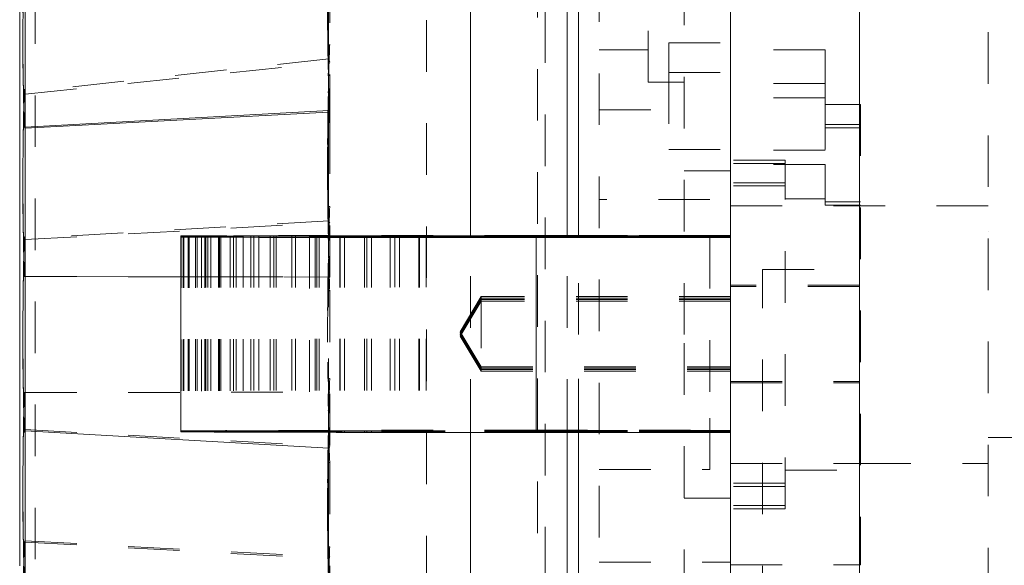
# Model space of a CAD drawing. Units: inches. Extents: x -12 to 106, y 11 to 87.
# Drawn here: x 56 to 58, y 51 to 52 of the extents above; entities that cross this region are included whole.
import ezdxf

# ---------------------------------------------------------------- set-up
doc = ezdxf.new("R2010")
doc.units = ezdxf.units.IN
doc.header["$MEASUREMENT"] = 0
doc.linetypes.add('SLD-Dashed', pattern=[0.075, 0.05, -0.025])
doc.linetypes.add('SLD-Solid', pattern=[0])

msp = doc.modelspace()

# ---------------------------------------------------------------- linework, layer by layer
at = {"color": 7, "linetype": 'SLD-Solid', "lineweight": 15}
for p, q in [((57.4252, 48.9124), (57.4252, 53.9124)), ((57.6752, 48.9124), (57.6752, 53.9124)), ((56.056, 51.565), (56.056, 51.8181)), ((56.6452, 51.5971), (56.056, 51.565)), ((56.056, 51.5628), (56.645, 51.5936)), ((56.6438, 51.5741), (56.6452, 51.5971)), ((56.0526, 51.5676), (56.056, 51.5628)), ((56.0542, 51.5677), (56.056, 51.565)), ((56.056, 51.2749), (56.056, 51.5628)), ((56.3983, 51.3531), (56.3583, 51.353)), ((56.3983, 51.353), (56.3583, 51.3529)), ((56.3583, 51.353), (56.3983, 51.353)), ((56.3583, 51.353), (56.3583, 51.353)), ((56.3583, 51.353), (56.3583, 51.3529)), ((56.3583, 51.3529), (56.3583, 51.3529)), ((56.3983, 51.3529), (56.3583, 51.3528)), ((56.3583, 51.3529), (56.3983, 51.3529)), ((56.3583, 51.3529), (56.3583, 51.3528)), ((56.3583, 51.3528), (56.3583, 51.3515)), ((56.3983, 51.3528), (56.3583, 51.3528)), ((56.3583, 51.3528), (56.3983, 51.3528)), ((56.3583, 51.3528), (56.3583, 51.3528)), ((56.3583, 51.3528), (56.3583, 51.3528)), ((56.3583, 51.3515), (56.3583, 50.9735)), ((56.3586, 51.3531), (56.3983, 51.3531)), ((56.3586, 51.3531), (56.3586, 51.353)), ((56.3983, 51.3531), (56.3589, 51.3531)), ((56.3628, 51.3532), (56.3983, 51.3531)), ((56.3628, 51.3532), (56.3628, 51.3531)), ((56.4049, 51.3532), (56.364, 51.3532)), ((56.3723, 51.3533), (56.4049, 51.3532)), ((56.3723, 51.3533), (56.3723, 51.3532)), ((56.4165, 51.3533), (56.3743, 51.3533)), ((56.3868, 51.3533), (56.4165, 51.3533)), ((56.3868, 51.3533), (56.3868, 51.3533)), ((56.4328, 51.3534), (56.3898, 51.3534)), ((56.4065, 51.3534), (56.4328, 51.3534)), ((56.4065, 51.3534), (56.4065, 51.3534)), ((56.4538, 51.3534), (56.4102, 51.3534)), ((56.4309, 51.3535), (56.4538, 51.3534)), ((56.4309, 51.3535), (56.4355, 51.3535)), ((56.4309, 51.3535), (56.4309, 51.3534)), ((56.4793, 51.3535), (56.4355, 51.3535)), ((56.4601, 51.3536), (56.4793, 51.3535)), ((56.4601, 51.3536), (56.4601, 51.3535)), ((56.5092, 51.3536), (56.4655, 51.3536)), ((56.4938, 51.3537), (56.5092, 51.3536)), ((56.4938, 51.3537), (56.4938, 51.3536)), ((56.5431, 51.3537), (56.4998, 51.3537)), ((56.5317, 51.3537), (56.5431, 51.3537)), ((56.5384, 51.3537), (56.5317, 51.3537)), ((56.5317, 51.3537), (56.5317, 51.3537)), ((56.5809, 51.3537), (56.5384, 51.3537)), ((56.5735, 51.3538), (56.5809, 51.3537)), ((56.5735, 51.3538), (56.5735, 51.3537)), ((56.6222, 51.3538), (56.5808, 51.3538)), ((56.6189, 51.3538), (56.6222, 51.3538)), ((56.6189, 51.3538), (56.6189, 51.3538)), ((56.6668, 51.3538), (56.6268, 51.3538)), ((56.6675, 51.3539), (56.6668, 51.3538)), ((56.7143, 51.3539), (56.676, 51.3539)), ((56.7191, 51.3539), (56.7143, 51.3539)), ((56.7643, 51.3539), (56.728, 51.3539)), ((56.7732, 51.354), (56.7643, 51.3539)), ((56.8198, 51.3539), (56.7824, 51.354)), ((56.8215, 51.3539), (56.8198, 51.3539)), ((56.8346, 51.354), (56.8215, 51.3539)), ((57.4252, 51.354), (57.0476, 51.354)), ((57.0476, 51.3537), (57.4252, 51.3537)), ((57.4252, 51.3525), (57.0476, 51.3525)), ((57.0476, 51.3521), (57.4252, 51.3521)), ((57.0476, 51.3521), (57.0476, 51.3509)), ((57.4252, 51.3509), (57.0476, 51.3509)), ((57.0476, 51.3505), (57.0476, 50.9725)), ((57.0476, 51.3505), (57.4252, 51.3505)), ((56.0542, 51.2749), (56.056, 51.2749)), ((56.056, 51.2749), (56.3583, 51.2744)), ((56.056, 50.9758), (56.056, 51.2749)), ((56.0542, 50.9729), (56.056, 50.9758)), ((56.6452, 50.9417), (56.056, 50.9758)), ((56.056, 50.6917), (56.056, 50.9758)), ((57.0476, 50.9725), (57.4252, 50.9725)), ((56.6438, 50.9141), (56.6452, 50.9417)), ((56.6438, 50.9141), (56.6436, 50.914)), ((56.647, 50.914), (56.6438, 50.9141))]:
    msp.add_line(p, q, dxfattribs=at)
at = {"color": 7, "linetype": 'SLD-Dashed', "lineweight": 0}
for p, q in [((57.9252, 49.8487), (57.9252, 53.5117)), ((57.2652, 51.6517), (57.2652, 51.9098)), ((56.6476, 51.8671), (56.6476, 51.574)), ((56.6438, 51.7238), (56.6436, 51.724)), ((56.6476, 51.724), (56.6438, 51.7238)), ((56.6438, 51.7238), (56.6452, 51.6974)), ((56.647, 51.7249), (56.6476, 51.724)), ((57.3052, 51.7282), (57.4252, 51.7282)), ((57.1702, 51.7148), (57.2652, 51.7148)), ((57.6087, 51.7147), (57.4252, 51.7147)), ((56.6452, 51.6974), (56.056, 51.633)), ((56.056, 51.6286), (56.6476, 51.6906)), ((56.6452, 51.6974), (56.6476, 51.6906)), ((57.3052, 51.6709), (57.4252, 51.6709)), ((57.3052, 51.6709), (57.3052, 51.5212)), ((57.2652, 51.6517), (57.3352, 51.6517)), ((57.6087, 51.6493), (57.4252, 51.6493)), ((56.0526, 51.6383), (56.056, 51.6286)), ((56.0542, 51.6385), (56.056, 51.633)), ((57.6087, 51.6213), (57.4252, 51.6213)), ((57.6087, 51.6213), (57.6087, 51.4921)), ((57.6777, 51.6089), (57.6087, 51.6089)), ((56.645, 51.5936), (56.6476, 51.5937)), ((56.6452, 51.5971), (56.6476, 51.5937)), ((57.1702, 51.5986), (57.3052, 51.5986)), ((56.6438, 51.5736), (56.6436, 51.5741)), ((56.6438, 51.5736), (56.6438, 51.5741)), ((56.6476, 51.574), (56.6438, 51.5736)), ((56.647, 51.5756), (56.6476, 51.574)), ((56.6476, 51.574), (56.6476, 51.2474)), ((57.6777, 51.5696), (57.6087, 51.5696)), ((56.056, 51.565), (56.056, 51.5628)), ((57.6777, 51.5632), (57.6087, 51.5632)), ((57.3052, 51.5212), (57.4252, 51.5212)), ((57.6087, 51.5202), (57.4252, 51.5202)), ((57.5312, 51.5007), (57.4252, 51.5007)), ((57.5312, 51.4943), (57.4252, 51.4943)), ((57.6087, 51.4921), (57.4252, 51.4921)), ((57.5312, 51.4943), (57.5312, 51.5007)), ((57.6087, 51.4921), (57.6087, 51.4137)), ((57.4252, 51.4799), (57.3352, 51.4799)), ((57.5312, 51.457), (57.4252, 51.457)), ((57.5312, 51.4506), (57.4252, 51.4506)), ((57.3852, 51.4244), (57.1702, 51.4244)), ((57.6087, 51.4254), (57.5312, 51.4254)), ((57.6777, 51.4201), (57.6087, 51.4201)), ((56.6438, 51.4107), (56.6436, 51.4107)), ((56.6438, 51.4107), (56.6452, 51.383)), ((56.6476, 51.4107), (56.6438, 51.4107)), ((56.647, 51.4107), (56.6476, 51.4107)), ((57.4252, 51.4124), (57.6752, 51.4124)), ((57.6087, 51.4137), (57.6777, 51.4137)), ((57.9252, 51.4124), (57.6752, 51.4124)), ((56.6452, 51.383), (56.056, 51.349)), ((56.056, 51.3466), (56.6476, 51.3794)), ((56.6452, 51.383), (56.6476, 51.3794)), ((58.9252, 51.3628), (57.9252, 51.3628)), ((56.0526, 51.3518), (56.056, 51.3466)), ((56.0542, 51.3519), (56.056, 51.349)), ((56.3583, 51.353), (56.3583, 51.3537)), ((56.3983, 51.3524), (56.3583, 51.3525)), ((56.3983, 51.3523), (56.3583, 51.3524)), ((56.3583, 51.3524), (56.3983, 51.3524)), ((56.3583, 51.3522), (56.3983, 51.3523)), ((56.3983, 51.3523), (56.3583, 51.3523)), ((56.3583, 51.3523), (56.3983, 51.3523)), ((56.3983, 51.3522), (56.3583, 51.3522)), ((56.3586, 51.353), (56.3586, 50.9751)), ((56.3586, 51.3521), (56.3983, 51.3522)), ((56.3589, 51.3531), (56.3589, 50.9751)), ((56.3983, 51.3521), (56.3589, 51.3521)), ((56.3628, 51.3531), (56.3628, 50.9752)), ((56.3628, 51.352), (56.3983, 51.3521)), ((56.364, 51.3532), (56.364, 50.9752)), ((56.4049, 51.352), (56.364, 51.352)), ((56.3723, 51.3532), (56.3723, 50.9753)), ((56.3723, 51.352), (56.4049, 51.352)), ((56.3743, 51.3533), (56.3743, 50.9753)), ((56.4165, 51.3519), (56.3743, 51.3519)), ((56.3868, 51.3533), (56.3868, 50.9753)), ((56.3868, 51.3519), (56.4165, 51.3519)), ((56.3898, 51.3534), (56.3898, 50.9754)), ((56.4328, 51.3519), (56.3898, 51.3519)), ((56.3983, 51.3531), (56.3983, 51.353)), ((56.3983, 51.3531), (56.3983, 51.3531)), ((56.3983, 51.353), (56.3983, 51.3529)), ((56.3983, 51.3529), (56.3983, 51.3528)), ((56.3983, 51.3528), (56.3983, 50.9748)), ((56.4049, 51.3532), (56.4049, 50.9752)), ((56.4065, 51.3534), (56.4065, 50.9754)), ((56.4065, 51.3518), (56.4328, 51.3519)), ((56.4102, 51.3534), (56.4102, 50.9754)), ((56.4538, 51.3518), (56.4102, 51.3518)), ((56.4165, 51.3533), (56.4165, 50.9753)), ((56.4309, 51.3534), (56.4309, 50.9755)), ((56.4309, 51.3517), (56.4538, 51.3518)), ((56.4328, 51.3534), (56.4328, 50.9754)), ((56.4355, 51.3535), (56.4355, 50.9755)), ((56.4793, 51.3517), (56.4355, 51.3517)), ((56.4538, 51.3534), (56.4538, 50.9754)), ((56.4601, 51.3535), (56.4601, 50.9756)), ((56.4601, 51.3516), (56.4793, 51.3517)), ((56.4655, 51.3536), (56.4655, 50.9756)), ((56.5092, 51.3516), (56.4655, 51.3516)), ((56.4793, 51.3535), (56.4793, 50.9755)), ((56.4938, 51.3536), (56.4938, 50.9757)), ((56.4938, 51.3516), (56.5092, 51.3516)), ((56.4998, 51.3537), (56.4998, 50.9757)), ((56.5431, 51.3516), (56.4998, 51.3516)), ((56.5092, 51.3536), (56.5092, 50.9756)), ((56.5317, 51.3537), (56.5317, 50.9757)), ((56.5317, 51.3515), (56.5431, 51.3516)), ((56.5384, 51.3537), (56.5384, 50.9757)), ((56.5809, 51.3515), (56.5384, 51.3515)), ((56.5431, 51.3537), (56.5431, 50.9757)), ((56.5735, 51.3537), (56.5735, 50.9758)), ((56.5735, 51.3515), (56.5809, 51.3515)), ((56.5808, 51.3538), (56.5808, 50.9758)), ((56.6222, 51.3515), (56.5808, 51.3514)), ((56.5809, 51.3537), (56.5809, 50.9757)), ((56.6075, 51.3537), (56.6075, 51.3531)), ((56.6075, 51.3531), (56.6075, 51.3515)), ((56.6075, 51.3515), (56.6075, 50.9735)), ((56.6189, 51.3538), (56.6189, 50.9758)), ((56.6189, 51.3514), (56.6222, 51.3515)), ((56.6222, 51.3538), (56.6222, 50.9758)), ((56.6268, 51.3538), (56.6268, 50.9758)), ((56.6668, 51.3514), (56.6268, 51.3514)), ((56.6668, 51.3538), (56.6668, 50.9758)), ((56.6675, 51.3513), (56.6668, 51.3514)), ((56.6675, 51.3539), (56.6675, 50.9759)), ((56.676, 51.3539), (56.676, 50.9759)), ((56.7143, 51.3514), (56.676, 51.3513)), ((56.7143, 51.3539), (56.7143, 50.9759)), ((56.7191, 51.3513), (56.7143, 51.3514)), ((56.7191, 51.3539), (56.7191, 50.9759)), ((56.728, 51.3539), (56.728, 50.9759)), ((56.7643, 51.3513), (56.728, 51.3513)), ((56.7643, 51.3539), (56.7643, 50.9759)), ((56.7732, 51.3513), (56.7643, 51.3513)), ((56.7732, 51.354), (56.7732, 50.976)), ((56.7824, 51.354), (56.7824, 50.976)), ((56.8198, 51.3513), (56.7824, 51.3513)), ((56.8198, 51.3539), (56.8198, 50.9759)), ((56.8215, 51.3539), (56.8215, 50.9759)), ((56.8346, 51.3512), (56.8215, 51.3513)), ((56.8346, 51.354), (56.8346, 50.976)), ((57.0476, 51.3547), (57.4252, 51.3547)), ((57.0476, 51.3531), (57.0476, 51.3547)), ((57.4252, 51.3544), (57.0476, 51.3544)), ((57.0476, 51.3531), (57.4252, 51.3531)), ((57.0476, 51.3521), (57.0476, 51.3531)), ((57.4252, 51.3528), (57.0476, 51.3528)), ((57.0476, 51.3515), (57.4252, 51.3515)), ((57.4252, 51.3512), (57.0476, 51.3512)), ((57.0476, 51.3509), (57.0476, 51.3505)), ((57.4872, 50.4137), (57.4872, 51.2887)), ((57.4872, 51.2887), (57.6752, 51.2887)), ((56.0526, 51.2749), (56.056, 51.275)), ((56.056, 51.275), (56.6476, 51.274)), ((56.3583, 51.2744), (56.6452, 51.2739)), ((56.6452, 51.2739), (56.6438, 51.2472)), ((56.6452, 51.2739), (56.6476, 51.274)), ((56.6438, 51.2472), (56.6436, 51.2475)), ((56.6476, 51.2474), (56.6438, 51.2472)), ((56.647, 51.2483), (56.6476, 51.2474)), ((56.6476, 51.2474), (56.6476, 50.914)), ((57.6752, 51.2584), (57.4252, 51.2584)), ((57.6752, 51.2559), (57.4252, 51.2559)), ((56.9412, 51.2359), (56.9004, 51.1679)), ((56.9412, 51.2329), (56.9004, 51.1649)), ((56.9412, 51.2304), (56.9004, 51.1624)), ((56.9412, 51.2273), (56.9004, 51.1593)), ((57.4252, 51.2359), (56.9412, 51.2359)), ((57.4252, 51.2329), (56.9412, 51.2329)), ((57.4252, 51.2304), (56.9412, 51.2304)), ((57.4252, 51.2273), (56.9412, 51.2273)), ((56.9004, 51.1679), (56.9412, 51.0999)), ((56.9004, 51.1649), (56.9412, 51.0969)), ((56.9004, 51.1624), (56.9412, 51.0944)), ((56.9004, 51.1593), (56.9412, 51.0913)), ((56.9412, 51.0999), (56.9412, 51.0969)), ((56.9412, 51.0999), (57.4252, 51.0999)), ((56.9412, 51.0969), (56.9412, 51.0944)), ((56.9412, 51.0969), (57.4252, 51.0969)), ((56.9412, 51.0944), (56.9412, 51.0913)), ((56.9412, 51.0944), (57.4252, 51.0944)), ((56.9412, 51.0913), (57.4252, 51.0913)), ((56.6438, 51.0775), (56.6436, 51.0772)), ((56.6452, 51.0508), (56.6438, 51.0775)), ((56.6476, 51.0773), (56.6438, 51.0775)), ((56.647, 51.0764), (56.6476, 51.0773)), ((57.4252, 51.0714), (57.6752, 51.0714)), ((57.4252, 51.0689), (57.6752, 51.0689)), ((56.0526, 51.0499), (56.056, 51.0497)), ((56.0542, 51.0499), (56.056, 51.0498)), ((56.056, 51.0498), (56.6452, 51.0508)), ((56.056, 51.0497), (56.6476, 51.0507)), ((56.6452, 51.0508), (56.6476, 51.0507)), ((56.0526, 50.9729), (56.056, 50.9781)), ((56.056, 50.9781), (56.6476, 50.9453)), ((56.3586, 50.9751), (56.3983, 50.9751)), ((56.3586, 50.9741), (56.3586, 50.9751)), ((56.3983, 50.9751), (56.3589, 50.9751)), ((56.3589, 50.9741), (56.3589, 50.9751)), ((56.3628, 50.9752), (56.3983, 50.9751)), ((56.3628, 50.974), (56.3628, 50.9752)), ((56.4049, 50.9752), (56.364, 50.9752)), ((56.364, 50.974), (56.364, 50.9752)), ((56.3723, 50.9753), (56.4049, 50.9752)), ((56.3723, 50.974), (56.3723, 50.9753)), ((56.4165, 50.9753), (56.3743, 50.9753)), ((56.3743, 50.9739), (56.3743, 50.9753)), ((56.3868, 50.9753), (56.4165, 50.9753)), ((56.3868, 50.9739), (56.3868, 50.9753)), ((56.4328, 50.9754), (56.3898, 50.9754)), ((56.3898, 50.9739), (56.3898, 50.9754)), ((56.4049, 50.974), (56.4049, 50.9752)), ((56.4065, 50.9754), (56.4328, 50.9754)), ((56.4065, 50.9738), (56.4065, 50.9754)), ((56.4538, 50.9754), (56.4102, 50.9754)), ((56.4102, 50.9738), (56.4102, 50.9754)), ((56.4165, 50.9739), (56.4165, 50.9753)), ((56.4309, 50.9755), (56.4538, 50.9754)), ((56.4309, 50.9737), (56.4309, 50.9755)), ((56.4328, 50.9739), (56.4328, 50.9754)), ((56.4793, 50.9755), (56.4355, 50.9755)), ((56.4355, 50.9737), (56.4355, 50.9755)), ((56.4538, 50.9738), (56.4538, 50.9754)), ((56.4601, 50.9756), (56.4793, 50.9755)), ((56.4601, 50.9736), (56.4601, 50.9756)), ((56.5092, 50.9756), (56.4655, 50.9756)), ((56.4655, 50.9736), (56.4655, 50.9756)), ((56.4793, 50.9737), (56.4793, 50.9755)), ((56.4938, 50.9757), (56.5092, 50.9756)), ((56.4938, 50.9736), (56.4938, 50.9757)), ((56.5431, 50.9757), (56.4998, 50.9757)), ((56.4998, 50.9736), (56.4998, 50.9757)), ((56.5092, 50.9736), (56.5092, 50.9756)), ((56.5317, 50.9757), (56.5431, 50.9757)), ((56.5317, 50.9735), (56.5317, 50.9757)), ((56.5809, 50.9757), (56.5384, 50.9757)), ((56.5384, 50.9735), (56.5384, 50.9757)), ((56.5431, 50.9736), (56.5431, 50.9757)), ((56.5735, 50.9758), (56.5809, 50.9757)), ((56.5735, 50.9735), (56.5735, 50.9758)), ((56.6222, 50.9758), (56.5808, 50.9758)), ((56.5808, 50.9734), (56.5808, 50.9758)), ((56.5809, 50.9735), (56.5809, 50.9757)), ((56.6189, 50.9758), (56.6222, 50.9758)), ((56.6189, 50.9734), (56.6189, 50.9758)), ((56.6223, 50.9735), (56.6222, 50.9758)), ((56.6668, 50.9758), (56.6268, 50.9758)), ((56.6268, 50.9734), (56.6268, 50.9758)), ((56.6675, 50.9759), (56.6668, 50.9758)), ((56.6668, 50.9734), (56.6668, 50.9758)), ((56.6675, 50.9733), (56.6675, 50.9759)), ((56.7143, 50.9759), (56.676, 50.9759)), ((56.676, 50.9733), (56.676, 50.9759)), ((56.7191, 50.9759), (56.7143, 50.9759)), ((56.7143, 50.9734), (56.7143, 50.9759)), ((56.7191, 50.9733), (56.7191, 50.9759)), ((56.7643, 50.9759), (56.728, 50.9759)), ((56.728, 50.9733), (56.728, 50.9759)), ((56.7732, 50.976), (56.7643, 50.9759)), ((56.7643, 50.9733), (56.7643, 50.9759)), ((56.7732, 50.9733), (56.7732, 50.976)), ((56.8198, 50.9759), (56.7824, 50.976)), ((56.7824, 50.9733), (56.7824, 50.976)), ((56.8198, 50.9733), (56.8198, 50.9759)), ((56.8346, 50.976), (56.8215, 50.9759)), ((56.8215, 50.9733), (56.8215, 50.9759)), ((56.8346, 50.9732), (56.8346, 50.976)), ((57.0476, 50.9767), (57.4252, 50.9767)), ((57.4252, 50.9764), (57.0476, 50.9764)), ((57.4252, 50.976), (57.0476, 50.976)), ((57.0476, 50.9757), (57.4252, 50.9757)), ((57.0476, 50.9751), (57.4252, 50.9751)), ((56.3983, 50.9751), (56.3583, 50.975)), ((56.3983, 50.975), (56.3583, 50.9749)), ((56.3583, 50.975), (56.3983, 50.975)), ((56.3983, 50.9749), (56.3583, 50.9748)), ((56.3583, 50.9749), (56.3983, 50.9749)), ((56.3983, 50.9748), (56.3583, 50.9748)), ((56.3583, 50.9748), (56.3983, 50.9748)), ((56.3983, 50.9744), (56.3583, 50.9745)), ((56.3983, 50.9743), (56.3583, 50.9744)), ((56.3583, 50.9744), (56.3983, 50.9744)), ((56.3583, 50.9742), (56.3983, 50.9743)), ((56.3983, 50.9743), (56.3583, 50.9743)), ((56.3583, 50.9743), (56.3983, 50.9743)), ((56.3983, 50.9742), (56.3583, 50.9742)), ((56.3586, 50.9741), (56.3983, 50.9742)), ((56.3983, 50.9741), (56.3589, 50.9741)), ((56.3628, 50.974), (56.3983, 50.9741)), ((56.4049, 50.974), (56.364, 50.974)), ((56.3723, 50.974), (56.4049, 50.974)), ((56.4165, 50.9739), (56.3743, 50.9739)), ((56.3868, 50.9739), (56.4165, 50.9739)), ((56.4328, 50.9739), (56.3898, 50.9739)), ((56.3983, 50.9741), (56.3983, 50.9748)), ((56.4065, 50.9738), (56.4328, 50.9739)), ((56.4538, 50.9738), (56.4102, 50.9738)), ((56.4309, 50.9737), (56.4538, 50.9738)), ((56.4793, 50.9737), (56.4355, 50.9737)), ((56.4601, 50.9736), (56.4793, 50.9737)), ((56.5092, 50.9736), (56.4655, 50.9736)), ((56.4938, 50.9736), (56.5092, 50.9736)), ((56.5431, 50.9736), (56.4998, 50.9736)), ((56.5317, 50.9735), (56.5431, 50.9736)), ((56.5384, 50.9735), (56.5317, 50.9735)), ((56.5809, 50.9735), (56.5384, 50.9735)), ((56.5735, 50.9735), (56.5808, 50.9734)), ((56.5735, 50.9735), (56.5809, 50.9735)), ((56.6223, 50.9735), (56.5808, 50.9734)), ((56.6189, 50.9734), (56.6223, 50.9735)), ((56.6668, 50.9734), (56.6268, 50.9734)), ((56.6675, 50.9733), (56.6668, 50.9734)), ((56.7143, 50.9734), (56.676, 50.9733)), ((56.7191, 50.9733), (56.7143, 50.9734)), ((56.7643, 50.9733), (56.728, 50.9733)), ((56.7732, 50.9733), (56.7643, 50.9733)), ((56.8198, 50.9733), (56.7824, 50.9733)), ((56.8346, 50.9732), (56.8215, 50.9733)), ((57.4252, 50.9748), (57.0476, 50.9748)), ((57.4252, 50.9745), (57.0476, 50.9745)), ((57.0476, 50.9741), (57.4252, 50.9741)), ((57.0476, 50.9735), (57.4252, 50.9735)), ((57.4252, 50.9732), (57.0476, 50.9732)), ((57.4252, 50.9729), (57.0476, 50.9729)), ((57.9252, 50.9628), (58.9252, 50.9628)), ((56.6452, 50.9417), (56.6476, 50.9453)), ((56.6476, 50.914), (56.647, 50.914)), ((56.647, 50.914), (56.6476, 50.914)), ((56.6476, 50.914), (56.6476, 50.6008)), ((57.1702, 50.9004), (57.3852, 50.9004)), ((57.4252, 50.9124), (57.6752, 50.9124)), ((57.5312, 50.8994), (57.6777, 50.8994)), ((57.6752, 50.9124), (57.9252, 50.9124)), ((57.5312, 50.8742), (57.4252, 50.8742)), ((57.5312, 50.8678), (57.4252, 50.8678)), ((57.4252, 50.8449), (57.3352, 50.8449)), ((57.5312, 50.8305), (57.4252, 50.8305)), ((57.5312, 50.8241), (57.4252, 50.8241)), ((56.0526, 50.7571), (56.056, 50.762)), ((56.0542, 50.757), (56.056, 50.7597)), ((56.056, 50.762), (56.6476, 50.731)), ((56.056, 50.7597), (56.6452, 50.7276)), ((56.6438, 50.7512), (56.6436, 50.7506)), ((56.6452, 50.7276), (56.6438, 50.7512)), ((56.6476, 50.7508), (56.6438, 50.7512)), ((56.647, 50.7491), (56.6476, 50.7508)), ((56.6452, 50.7276), (56.6476, 50.731)), ((57.1702, 50.7207), (57.4252, 50.7207)), ((57.4252, 50.7159), (57.6777, 50.7159))]:
    msp.add_line(p, q, dxfattribs=at)
at = {"color": 7, "linetype": 'SLD-Solid', "lineweight": 15, "flags": 128}
for points in [[(57.1302, 51.3547), (57.1302, 51.4688), (57.1302, 51.6188), (57.1302, 51.765), (57.1302, 51.9063), (57.1302, 52.0413), (57.1302, 52.1691), (57.1302, 52.2886), (57.1302, 52.3987), (57.1302, 52.4986), (57.1302, 52.5874), (57.1302, 52.6644), (57.1302, 52.7289), (57.1302, 52.7805), (57.1302, 52.8187), (57.1302, 52.8431), (57.1302, 52.8536), (57.1302, 52.8541)], [(56.9202, 51.354), (56.9202, 51.3838), (56.9202, 51.5244), (56.9202, 51.6615), (56.9202, 51.7938), (56.9202, 51.92), (56.9202, 52.0389), (56.9202, 52.1494), (56.9202, 52.2503), (56.9202, 52.3408), (56.9202, 52.4199), (56.9202, 52.487), (56.9202, 52.5412), (56.9202, 52.5822), (56.9202, 52.6096), (56.9202, 52.6229), (56.9202, 52.6244)], [(57.1082, 51.354), (57.1082, 51.3838), (57.1082, 51.5244), (57.1082, 51.6615), (57.1082, 51.7938), (57.1082, 51.92), (57.1082, 52.0389), (57.1082, 52.1494), (57.1082, 52.2503), (57.1082, 52.3408), (57.1082, 52.4199), (57.1082, 52.487), (57.1082, 52.5412), (57.1082, 52.5822), (57.1082, 52.6096), (57.1082, 52.6229), (57.1082, 52.6244)], [(56.0452, 50.7138), (56.0452, 50.8262), (56.0452, 50.9429), (56.0452, 51.0626), (56.0452, 51.1835), (56.0452, 51.3042), (56.0452, 51.423), (56.0452, 51.5384), (56.0452, 51.649), (56.0452, 51.7531), (56.0452, 51.8496), (56.0452, 51.9371), (56.0452, 52.0145), (56.0452, 52.0808), (56.0452, 52.1352), (56.0452, 52.1768), (56.0452, 52.2052), (56.0452, 52.2201), (56.0452, 52.2224)], [(56.6444, 51.6692), (56.6444, 51.6952), (56.6444, 51.7209), (56.6444, 51.7463), (56.6444, 51.7713), (56.6444, 51.7959), (56.6444, 51.8201), (56.6444, 51.844), (56.6444, 51.8674)], [(56.6444, 51.3501), (56.6444, 51.3787), (56.6444, 51.4071), (56.6444, 51.4355), (56.6444, 51.4636), (56.6444, 51.4916), (56.6444, 51.5193), (56.6444, 51.5469), (56.6444, 51.5742)], [(56.3743, 51.3533), (56.3741, 51.3533), (56.3738, 51.3533), (56.3735, 51.3533), (56.3733, 51.3533), (56.373, 51.3533), (56.3728, 51.3533), (56.3725, 51.3533), (56.3723, 51.3533)], [(56.4655, 51.3536), (56.4648, 51.3536), (56.4641, 51.3536), (56.4635, 51.3536), (56.4628, 51.3536), (56.4621, 51.3536), (56.4615, 51.3536), (56.4608, 51.3536), (56.4601, 51.3536)], [(56.4998, 51.3537), (56.4991, 51.3537), (56.4983, 51.3537), (56.4976, 51.3537), (56.4968, 51.3537), (56.496, 51.3537), (56.4953, 51.3537), (56.4945, 51.3537), (56.4938, 51.3537)], [(56.5808, 51.3538), (56.5799, 51.3538), (56.579, 51.3538), (56.5781, 51.3538), (56.5771, 51.3538), (56.5762, 51.3538), (56.5753, 51.3538), (56.5744, 51.3538), (56.5735, 51.3538)], [(57.0476, 51.3525), (56.9667, 51.3525), (56.8886, 51.3525), (56.8159, 51.3525), (56.7511, 51.3526), (56.6964, 51.3527), (56.6537, 51.3528), (56.6243, 51.3529), (56.6094, 51.353), (56.6094, 51.3531), (56.6243, 51.3532), (56.6537, 51.3533), (56.6964, 51.3534), (56.7511, 51.3535), (56.8159, 51.3536), (56.8886, 51.3537), (56.9667, 51.3537), (57.0476, 51.3537)], [(57.0476, 51.3509), (56.9667, 51.3509), (56.8886, 51.3509), (56.8159, 51.351), (56.7511, 51.351), (56.6964, 51.3511), (56.6537, 51.3512), (56.6243, 51.3513), (56.6094, 51.3514), (56.6094, 51.3515), (56.6243, 51.3517), (56.6537, 51.3518), (56.6964, 51.3519), (56.7511, 51.3519), (56.8159, 51.352), (56.8886, 51.3521), (56.9667, 51.3521), (57.0476, 51.3521)], [(56.6268, 51.3538), (56.6258, 51.3538), (56.6248, 51.3538), (56.6238, 51.3538), (56.6228, 51.3538), (56.6218, 51.3538), (56.6208, 51.3538), (56.6199, 51.3538), (56.6189, 51.3538)], [(56.676, 51.3539), (56.6749, 51.3539), (56.6739, 51.3539), (56.6728, 51.3539), (56.6718, 51.3539), (56.6707, 51.3539), (56.6696, 51.3539), (56.6686, 51.3539), (56.6675, 51.3539)], [(56.728, 51.3539), (56.7269, 51.3539), (56.7258, 51.3539), (56.7246, 51.3539), (56.7235, 51.3539), (56.7224, 51.3539), (56.7213, 51.3539), (56.7202, 51.3539), (56.7191, 51.3539)], [(56.7824, 51.354), (56.7813, 51.354), (56.7801, 51.354), (56.779, 51.354), (56.7778, 51.354), (56.7766, 51.354), (56.7755, 51.354), (56.7743, 51.354), (56.7732, 51.354)], [(57.0476, 51.354), (57.0205, 51.354), (56.9935, 51.354), (56.9666, 51.354), (56.9398, 51.354), (56.9131, 51.354), (56.8867, 51.354), (56.8605, 51.354), (56.8346, 51.354)], [(56.9202, 50.5436), (56.9202, 50.6764), (56.9202, 50.8139), (56.9202, 50.9548), (56.9202, 50.9757)], [(57.1082, 50.5436), (57.1082, 50.6764), (57.1082, 50.8139), (57.1082, 50.9548), (57.1082, 50.9757)], [(57.1302, 49.4707), (57.1302, 49.4711), (57.1302, 49.4816), (57.1302, 49.5061), (57.1302, 49.5442), (57.1302, 49.5958), (57.1302, 49.6603), (57.1302, 49.7373), (57.1302, 49.8261), (57.1302, 49.926), (57.1302, 50.0361), (57.1302, 50.1556), (57.1302, 50.2834), (57.1302, 50.4185), (57.1302, 50.5597), (57.1302, 50.706), (57.1302, 50.856), (57.1302, 50.9764)], [(56.6444, 50.6934), (56.6444, 50.7202), (56.6444, 50.7472), (56.6444, 50.7745), (56.6444, 50.802), (56.6444, 50.8297), (56.6444, 50.8576), (56.6444, 50.8858), (56.6444, 50.914)]]:
    msp.add_lwpolyline(points, dxfattribs=at)
at = {"color": 7, "linetype": 'SLD-Dashed', "lineweight": 0, "flags": 128}
for points in [[(57.3352, 51.1624), (57.3352, 51.3087), (57.3352, 51.4538), (57.3352, 51.5961), (57.3352, 51.7343), (57.3352, 51.8672), (57.3352, 51.9935), (57.3352, 52.1121), (57.3352, 52.2218), (57.3352, 52.3216), (57.3352, 52.4106), (57.3352, 52.4879), (57.3352, 52.5529), (57.3352, 52.6048), (57.3352, 52.6433), (57.3352, 52.668), (57.3352, 52.6786), (57.3352, 52.6791)], [(57.1702, 50.569), (57.1702, 50.6984), (57.1702, 50.8325), (57.1702, 50.9698), (57.1702, 51.109), (57.1702, 51.2488), (57.1702, 51.3877), (57.1702, 51.5243), (57.1702, 51.6574), (57.1702, 51.7855), (57.1702, 51.9075), (57.1702, 52.022), (57.1702, 52.128), (57.1702, 52.2244), (57.1702, 52.3103), (57.1702, 52.3847), (57.1702, 52.447), (57.1702, 52.4965), (57.1702, 52.5328), (57.1702, 52.5554), (57.1702, 52.5642), (57.1702, 52.5644)], [(57.0502, 50.5774), (57.0502, 50.7071), (57.0502, 50.8414), (57.0502, 50.9791), (57.0502, 51.1187), (57.0502, 51.2586), (57.0502, 51.3977), (57.0502, 51.5342), (57.0502, 51.667), (57.0502, 51.7946), (57.0502, 51.9157), (57.0502, 52.0291), (57.0502, 52.1336), (57.0502, 52.2281), (57.0502, 52.3117), (57.0502, 52.3835), (57.0502, 52.4427), (57.0502, 52.4889), (57.0502, 52.5214), (57.0502, 52.5399), (57.0502, 52.5446)], [(56.8352, 50.6722), (56.8352, 50.7906), (56.8352, 50.9135), (56.8352, 51.0395), (56.8352, 51.1669), (56.8352, 51.2943), (56.8352, 51.4201), (56.8352, 51.5428), (56.8352, 51.6608), (56.8352, 51.7728), (56.8352, 51.8774), (56.8352, 51.9733), (56.8352, 52.0593), (56.8352, 52.1345), (56.8352, 52.1979), (56.8352, 52.2487), (56.8352, 52.2863), (56.8352, 52.3103), (56.8352, 52.3203), (56.8352, 52.3206)], [(56.0752, 50.7264), (56.0752, 50.8377), (56.0752, 50.9534), (56.0752, 51.0719), (56.0752, 51.1916), (56.0752, 51.311), (56.0752, 51.4283), (56.0752, 51.542), (56.0752, 51.6506), (56.0752, 51.7526), (56.0752, 51.8466), (56.0752, 51.9313), (56.0752, 52.0057), (56.0752, 52.0686), (56.0752, 52.1193), (56.0752, 52.1571), (56.0752, 52.1814), (56.0752, 52.1919), (56.0752, 52.1924)], [(57.0652, 50.2893), (57.0652, 50.3327), (57.0652, 50.389), (57.0652, 50.4572), (57.0652, 50.5363), (57.0652, 50.6251), (57.0652, 50.7222), (57.0652, 50.8262), (57.0652, 50.9353), (57.0652, 51.0479), (57.0652, 51.1624), (57.0652, 51.2768), (57.0652, 51.3894), (57.0652, 51.4986), (57.0652, 51.6025), (57.0652, 51.6996), (57.0652, 51.7884), (57.0652, 51.8676), (57.0652, 51.9358), (57.0652, 51.992), (57.0652, 52.0355)], [(57.3052, 51.7282), (57.3052, 51.7246), (57.3052, 51.7201), (57.3052, 51.7144), (57.3052, 51.7077), (57.3052, 51.7), (57.3052, 51.6913), (57.3052, 51.6816), (57.3052, 51.6709)], [(57.6087, 51.7147), (57.6087, 51.714), (57.6087, 51.7053), (57.6087, 51.6867), (57.6087, 51.6585), (57.6087, 51.6213)], [(56.6444, 51.6313), (56.6444, 51.6046), (56.6444, 51.5775), (56.6444, 51.5756)], [(57.6777, 51.6089), (57.6777, 51.6069), (57.6777, 51.5922), (57.6777, 51.5638), (57.6777, 51.5224), (57.6777, 51.4695), (57.6777, 51.4067), (57.6777, 51.336), (57.6777, 51.2598), (57.6777, 51.1804), (57.6777, 51.1005), (57.6777, 51.0225), (57.6777, 50.9491), (57.6777, 50.8824), (57.6777, 50.8248), (57.6777, 50.7781), (57.6777, 50.7436), (57.6777, 50.7227), (57.6777, 50.7159)], [(57.5312, 50.8241), (57.5312, 50.8418), (57.5312, 50.874), (57.5312, 50.9191), (57.5312, 50.9751), (57.5312, 51.0395), (57.5312, 51.1095), (57.5312, 51.1818), (57.5312, 51.2532), (57.5312, 51.3206), (57.5312, 51.3808), (57.5312, 51.4313), (57.5312, 51.4697), (57.5312, 51.4943)], [(57.3852, 51.0515), (57.3852, 51.1092), (57.3852, 51.1698), (57.3852, 51.23), (57.3852, 51.2866), (57.3852, 51.3364), (57.3852, 51.3769), (57.3852, 51.4058), (57.3852, 51.4216), (57.3852, 51.4244)], [(56.3743, 51.3519), (56.3741, 51.3519), (56.3738, 51.352), (56.3735, 51.352), (56.3733, 51.352), (56.373, 51.352), (56.3728, 51.352), (56.3725, 51.352), (56.3723, 51.352)], [(56.4355, 51.3517), (56.4349, 51.3517), (56.4344, 51.3517), (56.4338, 51.3517), (56.4332, 51.3517), (56.4326, 51.3517), (56.4321, 51.3517), (56.4315, 51.3517), (56.4309, 51.3517)], [(56.4655, 51.3516), (56.4648, 51.3516), (56.4641, 51.3516), (56.4635, 51.3516), (56.4628, 51.3516), (56.4621, 51.3516), (56.4615, 51.3516), (56.4608, 51.3516), (56.4601, 51.3516)], [(56.4998, 51.3516), (56.4991, 51.3516), (56.4983, 51.3516), (56.4976, 51.3516), (56.4968, 51.3516), (56.496, 51.3516), (56.4953, 51.3516), (56.4945, 51.3516), (56.4938, 51.3516)], [(56.5808, 51.3514), (56.5799, 51.3514), (56.579, 51.3514), (56.5781, 51.3514), (56.5771, 51.3514), (56.5762, 51.3514), (56.5753, 51.3515), (56.5744, 51.3515), (56.5735, 51.3515)], [(57.0476, 51.3544), (56.9667, 51.3544), (56.8886, 51.3543), (56.8159, 51.3543), (56.7511, 51.3542), (56.6964, 51.3541), (56.6537, 51.354), (56.6243, 51.3539), (56.6094, 51.3538), (56.6094, 51.3537), (56.6243, 51.3536), (56.6537, 51.3535), (56.6964, 51.3534), (56.7511, 51.3533), (56.8159, 51.3532), (56.8886, 51.3532), (56.9667, 51.3531), (57.0476, 51.3531)], [(57.0476, 51.3528), (56.9667, 51.3528), (56.8886, 51.3527), (56.8159, 51.3527), (56.7511, 51.3526), (56.6964, 51.3525), (56.6537, 51.3524), (56.6243, 51.3523), (56.6094, 51.3522), (56.6094, 51.3521), (56.6243, 51.352), (56.6537, 51.3519), (56.6964, 51.3518), (56.7511, 51.3517), (56.8159, 51.3516), (56.8886, 51.3516), (56.9667, 51.3515), (57.0476, 51.3515)], [(56.6268, 51.3514), (56.6258, 51.3514), (56.6248, 51.3514), (56.6238, 51.3514), (56.6228, 51.3514), (56.6218, 51.3514), (56.6208, 51.3514), (56.6199, 51.3514), (56.6189, 51.3514)], [(56.676, 51.3513), (56.6749, 51.3513), (56.6739, 51.3513), (56.6728, 51.3513), (56.6718, 51.3513), (56.6707, 51.3513), (56.6696, 51.3513), (56.6686, 51.3513), (56.6675, 51.3513)], [(56.728, 51.3513), (56.7269, 51.3513), (56.7258, 51.3513), (56.7246, 51.3513), (56.7235, 51.3513), (56.7224, 51.3513), (56.7213, 51.3513), (56.7202, 51.3513), (56.7191, 51.3513)], [(56.7824, 51.3513), (56.7813, 51.3513), (56.7801, 51.3513), (56.779, 51.3513), (56.7778, 51.3513), (56.7766, 51.3513), (56.7755, 51.3513), (56.7743, 51.3513), (56.7732, 51.3513)], [(57.0476, 51.3512), (57.0205, 51.3512), (56.9935, 51.3512), (56.9666, 51.3512), (56.9398, 51.3512), (56.9131, 51.3512), (56.8867, 51.3512), (56.8605, 51.3512), (56.8346, 51.3512)], [(56.9202, 50.9757), (56.9202, 51.0976), (56.9202, 51.2411), (56.9202, 51.354)], [(57.1082, 50.9757), (57.1082, 51.0976), (57.1082, 51.2411), (57.1082, 51.354)], [(57.1302, 51.1624), (57.1302, 51.3162), (57.1302, 51.3547)], [(56.6444, 51.3089), (56.6444, 51.2801), (56.6444, 51.2512), (56.6444, 51.2477)], [(56.6444, 51.0158), (56.6444, 51.0447), (56.6444, 51.0736), (56.6444, 51.1025), (56.6444, 51.1315), (56.6444, 51.1606), (56.6444, 51.1896), (56.6444, 51.2186), (56.6444, 51.2476)], [(56.9412, 51.2359), (56.9412, 51.2307), (56.9412, 51.2159), (56.9412, 51.1938), (56.9412, 51.1678), (56.9412, 51.1418), (56.9412, 51.1197), (56.9412, 51.105), (56.9412, 51.0999)], [(57.1302, 50.9764), (57.1302, 51.0085), (57.1302, 51.1624)], [(57.3352, 49.6457), (57.3352, 49.6461), (57.3352, 49.6567), (57.3352, 49.6814), (57.3352, 49.7199), (57.3352, 49.7719), (57.3352, 49.8368), (57.3352, 49.9141), (57.3352, 50.0031), (57.3352, 50.1029), (57.3352, 50.2126), (57.3352, 50.3312), (57.3352, 50.4575), (57.3352, 50.5904), (57.3352, 50.7287), (57.3352, 50.871), (57.3352, 51.016), (57.3352, 51.1624)], [(57.3852, 50.9004), (57.3852, 50.9057), (57.3852, 50.9248), (57.3852, 50.9567), (57.3852, 50.9997), (57.3852, 51.0515)], [(56.3898, 50.9754), (56.3894, 50.9754), (56.389, 50.9754), (56.3887, 50.9754), (56.3883, 50.9754), (56.3879, 50.9754), (56.3876, 50.9754), (56.3872, 50.9754), (56.3868, 50.9753)], [(56.4102, 50.9754), (56.4097, 50.9754), (56.4093, 50.9754), (56.4088, 50.9754), (56.4083, 50.9754), (56.4079, 50.9754), (56.4074, 50.9754), (56.4069, 50.9754), (56.4065, 50.9754)], [(56.4655, 50.9756), (56.4648, 50.9756), (56.4641, 50.9756), (56.4635, 50.9756), (56.4628, 50.9756), (56.4621, 50.9756), (56.4615, 50.9756), (56.4608, 50.9756), (56.4601, 50.9756)], [(56.4998, 50.9757), (56.4991, 50.9757), (56.4983, 50.9757), (56.4976, 50.9757), (56.4968, 50.9757), (56.496, 50.9757), (56.4953, 50.9757), (56.4945, 50.9757), (56.4938, 50.9757)], [(56.5808, 50.9758), (56.5799, 50.9758), (56.579, 50.9758), (56.5781, 50.9758), (56.5771, 50.9758), (56.5762, 50.9758), (56.5753, 50.9758), (56.5744, 50.9758), (56.5735, 50.9758)], [(57.0476, 50.9764), (56.9667, 50.9764), (56.8886, 50.9763), (56.8159, 50.9763), (56.7511, 50.9762), (56.6964, 50.9761), (56.6537, 50.976), (56.6243, 50.9759), (56.6094, 50.9758), (56.6094, 50.9757), (56.6243, 50.9756), (56.6537, 50.9755), (56.6964, 50.9754), (56.7511, 50.9753), (56.8159, 50.9752), (56.8886, 50.9752), (56.9667, 50.9751), (57.0476, 50.9751)], [(57.0476, 50.9745), (56.9667, 50.9745), (56.8886, 50.9745), (56.8159, 50.9745), (56.7511, 50.9746), (56.6964, 50.9747), (56.6537, 50.9748), (56.6243, 50.9749), (56.6094, 50.975), (56.6094, 50.9751), (56.6243, 50.9752), (56.6537, 50.9753), (56.6964, 50.9754), (56.7511, 50.9755), (56.8159, 50.9756), (56.8886, 50.9757), (56.9667, 50.9757), (57.0476, 50.9757)], [(56.676, 50.9759), (56.6749, 50.9759), (56.6739, 50.9759), (56.6728, 50.9759), (56.6718, 50.9759), (56.6707, 50.9759), (56.6696, 50.9759), (56.6686, 50.9759), (56.6675, 50.9759)], [(56.728, 50.9759), (56.7269, 50.9759), (56.7258, 50.9759), (56.7246, 50.9759), (56.7235, 50.9759), (56.7224, 50.9759), (56.7213, 50.9759), (56.7202, 50.9759), (56.7191, 50.9759)], [(56.7824, 50.976), (56.7813, 50.976), (56.7801, 50.976), (56.779, 50.976), (56.7778, 50.976), (56.7766, 50.976), (56.7755, 50.976), (56.7743, 50.976), (56.7732, 50.976)], [(57.0476, 50.976), (57.0205, 50.976), (56.9935, 50.976), (56.9666, 50.976), (56.9398, 50.976), (56.9131, 50.976), (56.8867, 50.976), (56.8605, 50.976), (56.8346, 50.976)], [(56.3743, 50.9739), (56.3741, 50.9739), (56.3738, 50.974), (56.3735, 50.974), (56.3733, 50.974), (56.373, 50.974), (56.3728, 50.974), (56.3725, 50.974), (56.3723, 50.974)], [(56.3898, 50.9739), (56.3894, 50.9739), (56.389, 50.9739), (56.3887, 50.9739), (56.3883, 50.9739), (56.3879, 50.9739), (56.3876, 50.9739), (56.3872, 50.9739), (56.3868, 50.9739)], [(56.4102, 50.9738), (56.4097, 50.9738), (56.4093, 50.9738), (56.4088, 50.9738), (56.4083, 50.9738), (56.4079, 50.9738), (56.4074, 50.9738), (56.4069, 50.9738), (56.4065, 50.9738)], [(56.4655, 50.9736), (56.4648, 50.9736), (56.4641, 50.9736), (56.4635, 50.9736), (56.4628, 50.9736), (56.4621, 50.9736), (56.4615, 50.9736), (56.4608, 50.9736), (56.4601, 50.9736)], [(57.0476, 50.9748), (56.9667, 50.9748), (56.8886, 50.9747), (56.8159, 50.9747), (56.7511, 50.9746), (56.6964, 50.9745), (56.6537, 50.9744), (56.6243, 50.9743), (56.6094, 50.9742), (56.6094, 50.9741), (56.6243, 50.974), (56.6537, 50.9739), (56.6964, 50.9738), (56.7511, 50.9737), (56.8159, 50.9736), (56.8886, 50.9736), (56.9667, 50.9735), (57.0476, 50.9735)], [(57.0476, 50.9729), (56.9667, 50.9729), (56.8886, 50.9729), (56.8159, 50.973), (56.7511, 50.973), (56.6964, 50.9731), (56.6537, 50.9732), (56.6243, 50.9733), (56.6094, 50.9734), (56.6094, 50.9735), (56.6243, 50.9737), (56.6537, 50.9738), (56.6964, 50.9739), (56.7511, 50.9739), (56.8159, 50.974), (56.8886, 50.9741), (56.9667, 50.9741), (57.0476, 50.9741)], [(56.6444, 50.9746), (56.6444, 50.946), (56.6444, 50.9176), (56.6444, 50.913)], [(56.676, 50.9733), (56.6749, 50.9733), (56.6739, 50.9733), (56.6728, 50.9733), (56.6718, 50.9733), (56.6707, 50.9733), (56.6696, 50.9733), (56.6686, 50.9733), (56.6675, 50.9733)], [(56.728, 50.9733), (56.7269, 50.9733), (56.7258, 50.9733), (56.7246, 50.9733), (56.7235, 50.9733), (56.7224, 50.9733), (56.7213, 50.9733), (56.7202, 50.9733), (56.7191, 50.9733)], [(56.7824, 50.9733), (56.7813, 50.9733), (56.7801, 50.9733), (56.779, 50.9733), (56.7778, 50.9733), (56.7766, 50.9733), (56.7755, 50.9733), (56.7743, 50.9733), (56.7732, 50.9733)], [(57.0476, 50.9732), (57.0205, 50.9732), (56.9935, 50.9732), (56.9666, 50.9732), (56.9398, 50.9732), (56.9131, 50.9732), (56.8867, 50.9732), (56.8605, 50.9732), (56.8346, 50.9732)], [(56.0752, 50.1324), (56.0752, 50.1362), (56.0752, 50.1535), (56.0752, 50.1844), (56.0752, 50.2286), (56.0752, 50.2854), (56.0752, 50.354), (56.0752, 50.4336), (56.0752, 50.523), (56.0752, 50.6211), (56.0752, 50.7264)]]:
    msp.add_lwpolyline(points, dxfattribs=at)
at = {"color": 7, "linetype": 'SLD-Dashed', "lineweight": 0}
for centre, radius, start, end in [((56.8916, -82.9573), 134.3121, 89.933447, 90.227481), ((56.3595, 51.3708), 0.0187, 267.1272, 268.1809), ((56.3731, 52.1933), 0.8413, 269.2967, 269.3798), ((56.3888, 51.4642), 0.1123, 268.9992, 270.4973), ((56.4027, 49.693), 1.6588, 89.7386, 89.8687), ((56.5391, 53.9671), 2.6156, 269.8364, 269.9839), ((56.8211, 51.9292), 0.5779, 269.8775, 270.0408), ((56.8919, -83.426), 134.4028, 89.933644, 90.22748), ((56.3596, 50.9548), 0.0203, 91.8524, 92.8254), ((56.3741, 50.0539), 0.9213, 90.6234, 90.6993), ((56.3689, 51.6907), 0.7154, 270.2708, 270.4379), ((56.4355, 50.1612), 0.8143, 90.0013, 90.3226), ((56.529, 54.8038), 3.8281, 270.0395, 270.1403), ((56.627, 46.983), 3.9928, 90.0024, 90.1162), ((56.8205, 51.1683), 0.1924, 269.7952, 270.2863), ((56.3595, 50.9936), 0.0195, 267.1491, 268.159), ((56.3731, 51.8153), 0.8413, 269.2967, 269.3798), ((56.4356, 51.8068), 0.8331, 269.681, 269.9951), ((56.5005, 53.0865), 2.1129, 269.818, 269.9822), ((56.6176, 45.9554), 5.018, 89.8954, 89.986), ((56.8205, 50.7807), 0.1926, 89.7142, 90.2042)]:
    msp.add_arc(centre, radius, start, end, dxfattribs=at)
at = {"color": 7, "linetype": 'SLD-Solid', "lineweight": 15}
for centre, radius, start, end in [((56.8919, 185.7525), 134.4021, 269.772519, 270.066357), ((56.3595, 51.3339), 0.0193, 91.8257, 92.852), ((56.3741, 50.4304), 0.9228, 90.6235, 90.6992), ((56.3954, 49.7464), 1.6069, 90.1995, 90.3042), ((56.4097, 50.9427), 0.4108, 89.934, 90.459), ((56.8913, 185.0758), 134.1033, 269.77229, 270.066782)]:
    msp.add_arc(centre, radius, start, end, dxfattribs=at)
at = {"color": 7, "linetype": 'SLD-Dashed', "lineweight": 0}
for centre, major_axis, ratio, start_param, end_param in [((56.8761, 51.1379), (-0.1311, 1.2182), 0.158296, 0.861348, 1.051902), ((56.2621, 51.1403), (-0.1185, 1.1008), 0.158296, 0.808918, 1.084318), ((56.9234, 51.0777), (-0.0858, 1.4383), 0.185548, 1.09304, 1.164648), ((56.2621, 51.1507), (-0.0633, 1.1007), 0.182604, 1.101182, 1.376582), ((56.8761, 51.1494), (-0.07, 1.2181), 0.182604, 1.153612, 1.344166), ((56.9234, 51.1599), (-0.0026, 1.4359), 0.195212, 1.394849, 1.466458), ((56.2621, 51.162), (-0.0019, 1.1007), 0.191425, 1.397127, 1.672527), ((56.9234, 51.0825), (-0.0809, 1.4381), 0.186629, 1.373133, 1.444741), ((56.8761, 51.162), (-0.0021, 1.2181), 0.191425, 1.449557, 1.640111), ((56.8761, 51.1627), (0.0021, 1.2181), 0.191425, 1.501482, 1.692035), ((56.9234, 51.2422), (0.0809, 1.4381), 0.186629, 1.696852, 1.76846), ((56.2621, 51.1734), (0.0597, 1.1007), 0.183595, 1.693189, 1.968589), ((56.9234, 51.1649), (0.0026, 1.4359), 0.195212, 1.675135, 1.704888), ((56.8761, 51.1746), (0.066, 1.2181), 0.183595, 1.745619, 1.936172), ((56.2621, 51.1839), (0.1154, 1.1008), 0.16015, 1.985752, 2.261152), ((56.9234, 51.3181), (0.1558, 1.4441), 0.161383, 1.99316, 2.064768)]:
    msp.add_ellipse(centre, major_axis=major_axis, ratio=ratio, start_param=start_param, end_param=end_param, dxfattribs=at)
at = {"color": 7, "linetype": 'SLD-Solid', "lineweight": 15}
for centre, major_axis, ratio, start_param, end_param in [((56.8761, 51.1386), (-0.1277, 1.2182), 0.16015, 0.912857, 1.10341), ((56.2621, 51.1409), (-0.1154, 1.1008), 0.16015, 0.880441, 1.15584), ((56.9234, 51.0066), (-0.1558, 1.4441), 0.161383, 1.076825, 1.148433), ((56.2621, 51.1513), (-0.0597, 1.1007), 0.183595, 1.173004, 1.448404), ((56.8761, 51.1502), (-0.066, 1.2181), 0.183595, 1.20542, 1.395973), ((56.2621, 51.1627), (0.0019, 1.1007), 0.191425, 1.469066, 1.744466), ((56.2621, 51.1741), (0.0633, 1.1007), 0.182604, 1.765011, 2.040411), ((56.9234, 51.1649), (0.0026, 1.4359), 0.195212, 1.704888, 1.746743), ((56.8761, 51.1753), (0.07, 1.2181), 0.182604, 1.797427, 1.98798)]:
    msp.add_ellipse(centre, major_axis=major_axis, ratio=ratio, start_param=start_param, end_param=end_param, dxfattribs=at)
for points in [[(56.0526, 51.5676), (56.0542, 51.5677)], [(56.6444, 51.5742), (56.6436, 51.5741)], [(56.647, 51.5756), (56.6444, 51.5742)], [(56.0526, 51.2749), (56.0542, 51.2749)], [(56.0526, 50.9729), (56.0542, 50.9729)], [(56.6444, 50.914), (56.6436, 50.914)], [(56.647, 50.914), (56.6444, 50.914)]]:
    msp.add_open_spline(points, degree=1, dxfattribs=at)
at = {"color": 7, "linetype": 'SLD-Dashed', "lineweight": 0}
for points in [[(56.6444, 51.2476), (56.6436, 51.2475)], [(56.647, 51.2483), (56.6444, 51.2476)]]:
    msp.add_open_spline(points, degree=1, dxfattribs=at)

doc.saveas('drawing.dxf')
